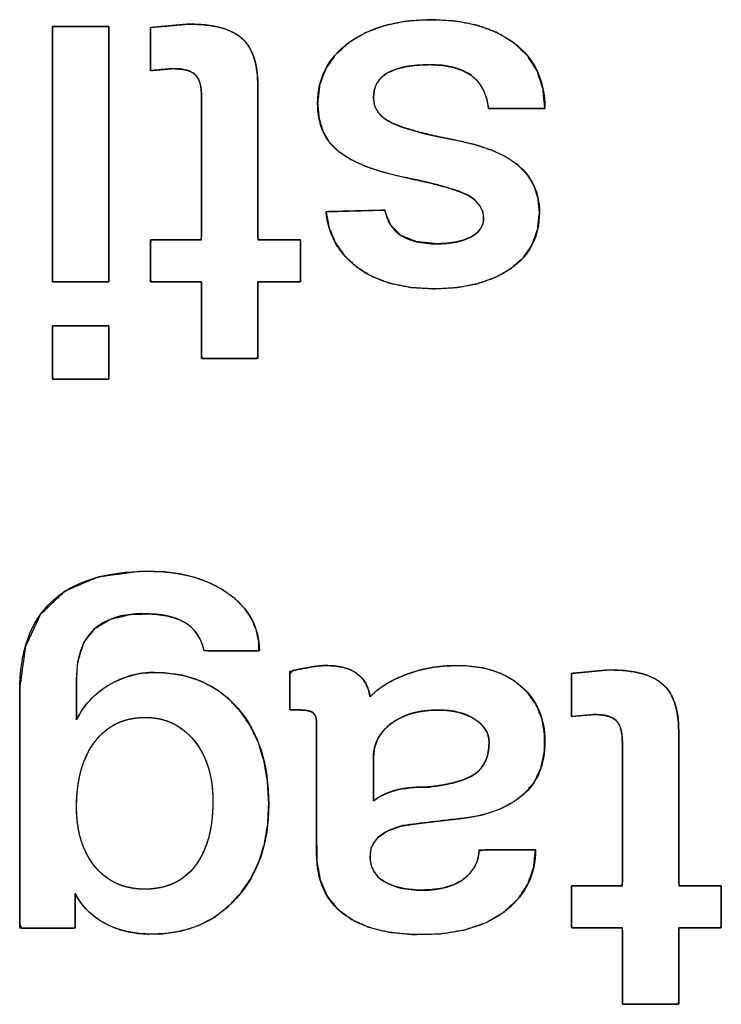
# Model space of a CAD drawing. Units: millimetres. Extents: x 5 to 821, y 20 to 574.
# Drawn here: x 397 to 401, y 107 to 111 of the extents above; entities that cross this region are included whole.
import ezdxf

# ---------------------------------------------------------------- set-up
doc = ezdxf.new("R2010")
doc.units = ezdxf.units.MM
doc.layers.add('Seri', color=7, linetype='Continuous')

msp = doc.modelspace()

# ---------------------------------------------------------------- linework, layer by layer
at = {"layer": 'Seri', "color": 7, "linetype": 'Continuous'}
for points, degree, knots in [([(398.154, 110.7572), (398.153, 110.7829), (398.1503, 110.8056), (398.1456, 110.8252), (398.1392, 110.8418), (398.1308, 110.8553), (398.1205, 110.8659), (398.1071, 110.8745), (398.0906, 110.8812), (398.0708, 110.8861), (398.0479, 110.8891), (398.0218, 110.8902), (398.0117, 110.8896), (397.9916, 110.8878), (397.9652, 110.8854), (397.9396, 110.883), (397.9218, 110.8814), (397.9178, 110.8831), (397.9178, 110.91), (397.9178, 110.9571), (397.9178, 111.0103), (397.9178, 111.0558), (397.9178, 111.0796), (397.9272, 111.0814), (397.9604, 111.0844), (398.0061, 111.0886), (398.0517, 111.0928), (398.085, 111.0958), (398.108, 111.0965), (398.1653, 111.0935), (398.2164, 111.0862), (398.2611, 111.0746), (398.2995, 111.0589), (398.3316, 111.0389), (398.3577, 111.0143), (398.3789, 110.9841), (398.3952, 110.9481), (398.4068, 110.9065), (398.4135, 110.8591), (398.4154, 110.8114), (398.4154, 110.7376), (398.4154, 110.5801), (398.4154, 110.3891), (398.4154, 110.2149), (398.4154, 110.1076), (398.4209, 110.0945), (398.4531, 110.0945), (398.5022, 110.0945), (398.5544, 110.0945), (398.5958, 110.0945), (398.6127, 110.0945), (398.6127, 110.0779), (398.6127, 110.037), (398.6127, 109.9854), (398.6127, 109.9369), (398.6127, 109.9051), (398.6091, 109.8996), (398.5796, 109.8996), (398.5317, 109.8996), (398.4792, 109.8996), (398.4359, 109.8996), (398.4156, 109.8996), (398.4154, 109.8753), (398.4154, 109.8043), (398.4154, 109.7112), (398.4154, 109.6209), (398.4154, 109.5583), (398.4127, 109.5441), (398.3774, 109.5441), (398.3158, 109.5441), (398.246, 109.5441), (398.1864, 109.5441), (398.1552, 109.5441), (398.154, 109.5631), (398.154, 109.6301), (398.154, 109.7219), (398.154, 109.8137), (398.154, 109.8807), (398.1529, 109.8996), (398.1247, 109.8996), (398.0708, 109.8996), (398.0078, 109.8996), (397.9521, 109.8996), (397.9202, 109.8996), (397.9178, 109.9074), (397.9178, 109.9417), (397.9178, 109.9913), (397.9178, 110.0423), (397.9178, 110.0812), (397.918, 110.0945), (397.9423, 110.0945), (397.9942, 110.0945), (398.057, 110.0945), (398.1144, 110.0945), (398.1497, 110.0945), (398.154, 110.1131), (398.154, 110.2213), (398.154, 110.3862), (398.154, 110.5614), (398.154, 110.7006), (398.154, 110.7572)], 1, [0, 0, 0.00537, 0.010137, 0.014347, 0.018064, 0.021384, 0.024477, 0.027788, 0.031516, 0.035762, 0.040593, 0.046054, 0.048151, 0.052373, 0.057912, 0.063286, 0.067014, 0.067924, 0.073539, 0.083364, 0.094486, 0.103987, 0.108954, 0.110955, 0.11793, 0.127495, 0.137061, 0.144035, 0.148845, 0.16084, 0.171604, 0.181246, 0.189914, 0.197811, 0.205299, 0.213004, 0.221247, 0.230269, 0.240256, 0.250234, 0.265642, 0.298529, 0.338409, 0.374792, 0.397192, 0.40015, 0.406877, 0.417128, 0.42802, 0.43667, 0.440194, 0.443675, 0.452219, 0.462978, 0.473105, 0.47975, 0.481114, 0.487272, 0.497274, 0.508237, 0.517278, 0.521513, 0.526606, 0.541422, 0.560855, 0.57971, 0.592794, 0.595798, 0.603154, 0.616029, 0.630601, 0.643051, 0.649559, 0.653524, 0.667506, 0.686682, 0.705858, 0.71984, 0.723804, 0.729684, 0.740934, 0.754101, 0.765734, 0.772382, 0.774078, 0.781251, 0.791589, 0.802242, 0.810365, 0.813157, 0.818228, 0.829052, 0.842176, 0.85415, 0.861522, 0.865499, 0.888095, 0.922528, 0.959112, 0.988164, 1, 1]), ([(398.0944, 111.0966), (398.2091, 111.0966), (398.2912, 111.0748), (398.3409, 111.0312), (398.3906, 110.9876), (398.4154, 110.9146), (398.4154, 110.8122)], 3, [0, 0, 0, 0, 0.5, 0.5, 0.5, 1, 1, 1, 1]), ([(398.6929, 110.7297), (398.6929, 110.8459), (398.7414, 110.9395), (398.8385, 111.0106), (398.9356, 111.0817), (399.0628, 111.1172), (399.2203, 111.1172), (399.3808, 111.1172), (399.5089, 111.0813), (399.6044, 111.0094), (399.6999, 110.9376), (399.7477, 110.8359), (399.7477, 110.7044)], 3, [0, 0, 0, 0, 0.25, 0.25, 0.25, 0.5, 0.5, 0.5, 0.75, 0.75, 0.75, 1, 1, 1, 1]), ([(398.6929, 110.7297), (398.702, 110.8127), (398.7293, 110.8871), (398.7748, 110.9531), (398.8385, 111.0106), (398.9169, 111.0573), (399.0067, 111.0906), (399.1078, 111.1106), (399.2203, 111.1172), (399.3346, 111.1105), (399.4367, 111.0903), (399.5266, 111.0566), (399.6044, 111.0094), (399.667, 110.95), (399.7118, 110.8793), (399.7387, 110.7975), (399.7477, 110.7044), (399.7068, 110.7044), (399.617, 110.7044), (399.5271, 110.7044), (399.4863, 110.7044), (399.4769, 110.7537), (399.4602, 110.7959), (399.4362, 110.8311), (399.4049, 110.8592), (399.3667, 110.8808), (399.3221, 110.8962), (399.2709, 110.9055), (399.2134, 110.9085), (399.154, 110.9063), (399.1019, 110.8994), (399.0571, 110.8879), (399.0197, 110.8718), (398.9901, 110.8508), (398.9689, 110.8243), (398.9562, 110.7923), (398.952, 110.7549), (398.9574, 110.7183), (398.9738, 110.6864), (399.001, 110.6593), (399.0392, 110.6368), (399.0898, 110.6169), (399.1546, 110.5973), (399.2337, 110.5779), (399.3269, 110.5588), (399.4205, 110.5374), (399.5009, 110.511), (399.5679, 110.4795), (399.6216, 110.443), (399.6657, 110.3975), (399.6973, 110.3456), (399.7162, 110.2874), (399.7225, 110.2229), (399.7141, 110.1429), (399.6889, 110.0724), (399.647, 110.0116), (399.5884, 109.9603), (399.5159, 109.9197), (399.4327, 109.8907), (399.3387, 109.8733), (399.2341, 109.8675), (399.1254, 109.874), (399.0288, 109.8933), (398.9443, 109.9256), (398.8718, 109.9707), (398.8166, 110.0228), (398.7749, 110.0825), (398.7466, 110.15), (398.7319, 110.2252), (398.7745, 110.2263), (398.8683, 110.2287), (398.9621, 110.2311), (399.0048, 110.2321), (399.031, 110.1639), (399.0798, 110.1151), (399.1513, 110.0859), (399.2455, 110.0761), (399.2933, 110.0782), (399.3358, 110.0842), (399.373, 110.0942), (399.4049, 110.1082), (399.4305, 110.1256), (399.4487, 110.1455), (399.4597, 110.168), (399.4634, 110.1931), (399.4591, 110.2247), (399.4464, 110.2528), (399.4253, 110.2774), (399.3957, 110.2986), (399.3523, 110.3185), (399.2899, 110.3391), (399.2084, 110.3604), (399.1079, 110.3823), (399.0055, 110.4068), (398.9184, 110.4354), (398.8467, 110.4681), (398.7904, 110.5049), (398.7477, 110.5482), (398.7172, 110.6001), (398.699, 110.6606), (398.6929, 110.7297)], 1, [0, 0, 0.01237, 0.02413, 0.036017, 0.04875, 0.062289, 0.076491, 0.091775, 0.10848, 0.12546, 0.1409, 0.155143, 0.168629, 0.181441, 0.193847, 0.206624, 0.220486, 0.226543, 0.239869, 0.253195, 0.259252, 0.266691, 0.273425, 0.279742, 0.285984, 0.292488, 0.29949, 0.307192, 0.315744, 0.324561, 0.33235, 0.339202, 0.345248, 0.350634, 0.355664, 0.360764, 0.366346, 0.371838, 0.377151, 0.382857, 0.389419, 0.397488, 0.407535, 0.419602, 0.433712, 0.447963, 0.460505, 0.471484, 0.48111, 0.490518, 0.49952, 0.508594, 0.518205, 0.53014, 0.541235, 0.552193, 0.563746, 0.576068, 0.589137, 0.603305, 0.618851, 0.634993, 0.649605, 0.663026, 0.675691, 0.686939, 0.697746, 0.708595, 0.719967, 0.726293, 0.74021, 0.754127, 0.760452, 0.771294, 0.78153, 0.792988, 0.807024, 0.814121, 0.820487, 0.8262, 0.831368, 0.835953, 0.839964, 0.843679, 0.847442, 0.852158, 0.856731, 0.86155, 0.866952, 0.874024, 0.883769, 0.896258, 0.911524, 0.927133, 0.940721, 0.952412, 0.962399, 0.971413, 0.980337, 0.98971, 1, 1]), ([(397.4615, 111.0851), (397.4627, 111.0851), (397.4662, 111.0851), (397.4719, 111.0851), (397.4794, 111.0851), (397.4887, 111.0851), (397.4994, 111.0851), (397.5115, 111.0851), (397.5246, 111.0851), (397.5387, 111.0851), (397.5535, 111.0851), (397.5688, 111.0851), (397.5843, 111.0851), (397.6, 111.0851), (397.6156, 111.0851), (397.6309, 111.0851), (397.6456, 111.0851), (397.6597, 111.0851), (397.6729, 111.0851), (397.6849, 111.0851), (397.6957, 111.0851), (397.7049, 111.0851), (397.7125, 111.0851), (397.7181, 111.0851), (397.7216, 111.0851), (397.7229, 111.0851), (397.7229, 111.0796), (397.7229, 111.0636), (397.7229, 111.038), (397.7229, 111.0038), (397.7229, 110.9619), (397.7229, 110.9131), (397.7229, 110.8584), (397.7229, 110.7987), (397.7229, 110.7348), (397.7229, 110.6678), (397.7229, 110.5986), (397.7229, 110.5279), (397.7229, 110.4568), (397.7229, 110.3862), (397.7229, 110.3169), (397.7229, 110.2499), (397.7229, 110.1861), (397.7229, 110.1264), (397.7229, 110.0717), (397.7229, 110.0229), (397.7229, 109.981), (397.7229, 109.9468), (397.7229, 109.9212), (397.7229, 109.9052), (397.7229, 109.8996), (397.7216, 109.8996), (397.7181, 109.8996), (397.7125, 109.8996), (397.7049, 109.8996), (397.6957, 109.8996), (397.6849, 109.8996), (397.6729, 109.8996), (397.6597, 109.8996), (397.6456, 109.8996), (397.6309, 109.8996), (397.6156, 109.8996), (397.6, 109.8996), (397.5843, 109.8996), (397.5688, 109.8996), (397.5535, 109.8996), (397.5387, 109.8996), (397.5246, 109.8996), (397.5115, 109.8996), (397.4994, 109.8996), (397.4887, 109.8996), (397.4794, 109.8996), (397.4719, 109.8996), (397.4662, 109.8996), (397.4627, 109.8996), (397.4615, 109.8996), (397.4615, 109.9052), (397.4615, 109.9212), (397.4615, 109.9468), (397.4615, 109.981), (397.4615, 110.0229), (397.4615, 110.0717), (397.4615, 110.1264), (397.4615, 110.1861), (397.4615, 110.2499), (397.4615, 110.3169), (397.4615, 110.3862), (397.4615, 110.4568), (397.4615, 110.5279), (397.4615, 110.5986), (397.4615, 110.6678), (397.4615, 110.7348), (397.4615, 110.7987), (397.4615, 110.8584), (397.4615, 110.9131), (397.4615, 110.9619), (397.4615, 111.0038), (397.4615, 111.038), (397.4615, 111.0636), (397.4615, 111.0796), (397.4615, 111.0851)], 1, [0, 0, 0.000422, 0.001642, 0.00359, 0.006197, 0.009394, 0.013112, 0.01728, 0.02183, 0.026692, 0.031797, 0.037075, 0.042457, 0.047874, 0.053256, 0.058535, 0.063639, 0.068501, 0.073051, 0.077219, 0.080937, 0.084134, 0.086741, 0.088689, 0.089909, 0.090331, 0.092245, 0.097777, 0.106613, 0.118438, 0.132937, 0.149795, 0.168699, 0.189333, 0.211383, 0.234535, 0.258472, 0.282882, 0.307449, 0.331859, 0.355797, 0.378948, 0.400998, 0.421632, 0.440536, 0.457394, 0.471893, 0.483718, 0.492554, 0.498086, 0.5, 0.500422, 0.501642, 0.50359, 0.506197, 0.509394, 0.513112, 0.51728, 0.52183, 0.526692, 0.531797, 0.537075, 0.542457, 0.547874, 0.553256, 0.558535, 0.563639, 0.568501, 0.573051, 0.577219, 0.580937, 0.584134, 0.586741, 0.588689, 0.589909, 0.590331, 0.592245, 0.597777, 0.606613, 0.618438, 0.632937, 0.649795, 0.668699, 0.689333, 0.711383, 0.734535, 0.758472, 0.782882, 0.807449, 0.831859, 0.855797, 0.878948, 0.900998, 0.921632, 0.940536, 0.957394, 0.971893, 0.983718, 0.992554, 0.998086, 1, 1]), ([(399.4863, 110.7044), (399.4787, 110.7748), (399.4515, 110.8264), (399.4049, 110.8592), (399.3583, 110.8921), (399.2945, 110.9085), (399.2134, 110.9085), (399.1293, 110.9085), (399.0648, 110.8963), (399.0197, 110.8718), (398.9746, 110.8474), (398.952, 110.8084), (398.952, 110.7549), (398.952, 110.7029), (398.9811, 110.6636), (399.0392, 110.6368), (399.0972, 110.61), (399.1932, 110.5841), (399.3269, 110.5588), (399.4607, 110.5336), (399.5589, 110.495), (399.6216, 110.443), (399.6889, 110.3865), (399.7225, 110.3131), (399.7225, 110.2229), (399.7225, 110.1098), (399.6778, 110.0222), (399.5884, 109.9603), (399.4989, 109.8984), (399.3808, 109.8675), (399.2341, 109.8675), (399.0812, 109.8675), (398.9604, 109.9019), (398.8718, 109.9707), (398.7892, 110.0349), (398.7426, 110.1197), (398.7319, 110.2252)], 3, [0, 0, 0, 0, 0.0833333, 0.0833333, 0.0833333, 0.1666667, 0.1666667, 0.1666667, 0.25, 0.25, 0.25, 0.3333333, 0.3333333, 0.3333333, 0.4166667, 0.4166667, 0.4166667, 0.5, 0.5, 0.5, 0.5833333, 0.5833333, 0.5833333, 0.6666667, 0.6666667, 0.6666667, 0.75, 0.75, 0.75, 0.8333333, 0.8333333, 0.8333333, 0.9166667, 0.9166667, 0.9166667, 1, 1, 1, 1]), ([(398.154, 110.7572), (398.154, 110.8076), (398.1445, 110.8424), (398.1254, 110.8615), (398.1063, 110.8806), (398.0707, 110.8902), (398.0187, 110.8902)], 3, [0, 0, 0, 0, 0.5, 0.5, 0.5, 1, 1, 1, 1]), ([(399.0048, 110.2321), (399.0246, 110.1281), (399.1049, 110.0761), (399.2455, 110.0761), (399.3128, 110.0761), (399.3659, 110.0868), (399.4049, 110.1082), (399.4439, 110.1296), (399.4634, 110.1579), (399.4634, 110.1931), (399.4634, 110.2374), (399.4408, 110.2726), (399.3957, 110.2986), (399.3506, 110.3246), (399.2547, 110.3525), (399.1079, 110.3823), (398.9612, 110.4121), (398.8553, 110.453), (398.7904, 110.5049), (398.7254, 110.5569), (398.6929, 110.6318), (398.6929, 110.7297)], 3, [0, 0, 0, 0, 0.142857, 0.142857, 0.142857, 0.285714, 0.285714, 0.285714, 0.428571, 0.428571, 0.428571, 0.571429, 0.571429, 0.571429, 0.714286, 0.714286, 0.714286, 0.857143, 0.857143, 0.857143, 1, 1, 1, 1]), ([(397.7229, 109.6955), (397.7229, 109.6944), (397.7229, 109.691), (397.7229, 109.6857), (397.7229, 109.6786), (397.7229, 109.6698), (397.7229, 109.6596), (397.7229, 109.6482), (397.7229, 109.6357), (397.7229, 109.6224), (397.7229, 109.6084), (397.7229, 109.5939), (397.7229, 109.5791), (397.7229, 109.5643), (397.7229, 109.5495), (397.7229, 109.535), (397.7229, 109.521), (397.7229, 109.5077), (397.7229, 109.4952), (397.7229, 109.4838), (397.7229, 109.4736), (397.7229, 109.4648), (397.7229, 109.4577), (397.7229, 109.4523), (397.7229, 109.449), (397.7229, 109.4478), (397.7216, 109.4478), (397.7181, 109.4478), (397.7125, 109.4478), (397.7049, 109.4478), (397.6957, 109.4478), (397.6849, 109.4478), (397.6729, 109.4478), (397.6597, 109.4478), (397.6456, 109.4478), (397.6309, 109.4478), (397.6156, 109.4478), (397.6, 109.4478), (397.5843, 109.4478), (397.5688, 109.4478), (397.5535, 109.4478), (397.5387, 109.4478), (397.5246, 109.4478), (397.5115, 109.4478), (397.4994, 109.4478), (397.4887, 109.4478), (397.4794, 109.4478), (397.4719, 109.4478), (397.4662, 109.4478), (397.4627, 109.4478), (397.4615, 109.4478), (397.4615, 109.449), (397.4615, 109.4523), (397.4615, 109.4577), (397.4615, 109.4648), (397.4615, 109.4736), (397.4615, 109.4838), (397.4615, 109.4952), (397.4615, 109.5077), (397.4615, 109.521), (397.4615, 109.535), (397.4615, 109.5495), (397.4615, 109.5643), (397.4615, 109.5791), (397.4615, 109.5939), (397.4615, 109.6084), (397.4615, 109.6224), (397.4615, 109.6357), (397.4615, 109.6482), (397.4615, 109.6596), (397.4615, 109.6698), (397.4615, 109.6786), (397.4615, 109.6857), (397.4615, 109.691), (397.4615, 109.6944), (397.4615, 109.6955), (397.4627, 109.6955), (397.4662, 109.6955), (397.4719, 109.6955), (397.4794, 109.6955), (397.4887, 109.6955), (397.4994, 109.6955), (397.5115, 109.6955), (397.5246, 109.6955), (397.5387, 109.6955), (397.5535, 109.6955), (397.5688, 109.6955), (397.5843, 109.6955), (397.6, 109.6955), (397.6156, 109.6955), (397.6309, 109.6955), (397.6456, 109.6955), (397.6597, 109.6955), (397.6729, 109.6955), (397.6849, 109.6955), (397.6957, 109.6955), (397.7049, 109.6955), (397.7125, 109.6955), (397.7181, 109.6955), (397.7216, 109.6955), (397.7229, 109.6955)], 1, [0, 0, 0.001137, 0.004422, 0.009669, 0.01669, 0.0253, 0.035311, 0.046537, 0.05879, 0.071884, 0.085632, 0.099847, 0.114342, 0.128931, 0.143426, 0.157641, 0.171388, 0.184482, 0.196735, 0.207961, 0.217972, 0.226582, 0.233604, 0.238851, 0.242136, 0.243272, 0.244472, 0.247939, 0.253476, 0.260886, 0.269972, 0.280537, 0.292383, 0.305314, 0.319132, 0.333641, 0.348642, 0.363939, 0.379334, 0.394631, 0.409632, 0.42414, 0.437958, 0.450889, 0.462735, 0.4733, 0.482386, 0.489797, 0.495334, 0.498801, 0.5, 0.501137, 0.504422, 0.509669, 0.51669, 0.5253, 0.535311, 0.546537, 0.55879, 0.571884, 0.585632, 0.599847, 0.614342, 0.628931, 0.643426, 0.657641, 0.671388, 0.684482, 0.696735, 0.707961, 0.717972, 0.726582, 0.733604, 0.738851, 0.742136, 0.743272, 0.744472, 0.747939, 0.753476, 0.760886, 0.769972, 0.780537, 0.792383, 0.805314, 0.819132, 0.833641, 0.848642, 0.863939, 0.879334, 0.894631, 0.909632, 0.92414, 0.937958, 0.950889, 0.962735, 0.9733, 0.982386, 0.989797, 0.995334, 0.998801, 1, 1]), ([(397.5739, 107.865), (397.594, 107.9019), (397.6179, 107.9357), (397.6455, 107.9666), (397.6769, 107.9945), (397.7119, 108.0195), (397.7499, 108.0411), (397.789, 108.0584), (397.8289, 108.0714), (397.8698, 108.0801), (397.9115, 108.0845), (397.9772, 108.0838), (398.0633, 108.0721), (398.142, 108.0484), (398.2133, 108.0127), (398.2773, 107.9651), (398.3338, 107.9055), (398.3809, 107.8363), (398.4177, 107.7588), (398.4441, 107.673), (398.4601, 107.5788), (398.4659, 107.4762), (398.461, 107.378), (398.4455, 107.2872), (398.4192, 107.2036), (398.3821, 107.1271), (398.3342, 107.0577), (398.2765, 106.9966), (398.2118, 106.9473), (398.1404, 106.91), (398.0621, 106.8849), (397.9771, 106.8719), (397.9048, 106.8702), (397.859, 106.8735), (397.8155, 106.8805), (397.7743, 106.8911), (397.7355, 106.9054), (397.699, 106.9233), (397.6657, 106.9443), (397.636, 106.9682), (397.6099, 106.9948), (397.5875, 107.0243), (397.5687, 107.0566), (397.567, 107.0476), (397.567, 107.012), (397.567, 106.9666), (397.567, 106.9246), (397.567, 106.8996), (397.5568, 106.8973), (397.5082, 106.8973), (397.4386, 106.8973), (397.3689, 106.8973), (397.3204, 106.8973), (397.3102, 106.9127), (397.3102, 107.0815), (397.3102, 107.3644), (397.3102, 107.6712), (397.3102, 107.9113), (397.3104, 108.0179), (397.3365, 108.2061), (397.4056, 108.3538), (397.5177, 108.4612), (397.6729, 108.5282), (397.8711, 108.5547), (397.9769, 108.5526), (398.0552, 108.5426), (398.1275, 108.5252), (398.1938, 108.5002), (398.2542, 108.4679), (398.3079, 108.4286), (398.3515, 108.3848), (398.3848, 108.3366), (398.4076, 108.2841), (398.4199, 108.2274), (398.4197, 108.186), (398.3822, 108.186), (398.3169, 108.186), (398.2449, 108.186), (398.1874, 108.186), (398.1651, 108.1879), (398.1553, 108.2207), (398.1421, 108.2497), (398.1254, 108.2751), (398.1052, 108.2967), (398.0815, 108.3146), (398.0543, 108.329), (398.0232, 108.3405), (397.9884, 108.3492), (397.9497, 108.3549), (397.9072, 108.3577), (397.8265, 108.355), (397.7311, 108.3328), (397.6582, 108.2888), (397.6078, 108.2232), (397.58, 108.1358), (397.5739, 108.0562), (397.5739, 108.0297), (397.5739, 107.9814), (397.5739, 107.9273), (397.5739, 107.8833), (397.5739, 107.865)], 1, [0, 0, 0.005878, 0.011679, 0.01748, 0.023356, 0.029382, 0.035504, 0.041483, 0.047365, 0.053214, 0.059094, 0.068292, 0.080456, 0.091965, 0.103133, 0.114303, 0.125805, 0.137521, 0.14953, 0.162106, 0.175488, 0.189875, 0.203638, 0.21653, 0.228807, 0.240713, 0.252518, 0.26429, 0.275678, 0.28696, 0.298467, 0.310512, 0.320639, 0.327069, 0.333236, 0.339189, 0.344984, 0.350677, 0.356191, 0.361522, 0.366742, 0.371927, 0.377157, 0.378435, 0.383418, 0.389784, 0.395656, 0.399159, 0.400623, 0.407418, 0.417173, 0.426927, 0.433722, 0.436308, 0.459937, 0.499556, 0.542506, 0.576129, 0.591054, 0.617652, 0.640494, 0.662234, 0.6859, 0.713903, 0.728718, 0.739768, 0.750183, 0.760105, 0.769697, 0.779009, 0.787674, 0.795867, 0.803877, 0.812011, 0.817796, 0.823043, 0.832187, 0.842265, 0.850317, 0.853463, 0.858251, 0.862722, 0.866973, 0.871115, 0.87527, 0.879587, 0.884224, 0.889253, 0.894727, 0.900687, 0.911993, 0.92571, 0.937629, 0.949216, 0.962049, 0.973227, 0.976946, 0.983703, 0.991277, 0.997449, 1, 1]), ([(397.3102, 107.9957), (397.3102, 108.3687), (397.509, 108.5552), (397.9064, 108.5552), (398.0578, 108.5552), (398.1816, 108.5208), (398.2779, 108.452), (398.3742, 108.3832), (398.4224, 108.2945), (398.4224, 108.186)], 3, [0, 0, 0, 0, 0.333333, 0.333333, 0.333333, 0.666667, 0.666667, 0.666667, 1, 1, 1, 1]), ([(398.1655, 108.186), (398.1518, 108.2471), (398.122, 108.2911), (398.0761, 108.3178), (398.0303, 108.3446), (397.9668, 108.358), (397.8858, 108.358), (397.6779, 108.358), (397.5739, 108.2578), (397.5739, 108.0576)], 3, [0, 0, 0, 0, 0.333333, 0.333333, 0.333333, 0.666667, 0.666667, 0.666667, 1, 1, 1, 1]), ([(397.5739, 107.865), (397.606, 107.9322), (397.6553, 107.9857), (397.7218, 108.0255), (397.7883, 108.0652), (397.859, 108.0851), (397.9339, 108.0851), (398.0975, 108.0851), (398.2271, 108.0297), (398.3226, 107.9189), (398.4182, 107.808), (398.4659, 107.6586), (398.4659, 107.4705), (398.4659, 107.2932), (398.4163, 107.1488), (398.3169, 107.0372), (398.2175, 106.9256), (398.0868, 106.8698), (397.9248, 106.8698), (397.8407, 106.8698), (397.7673, 106.8866), (397.7046, 106.9202), (397.642, 106.9538), (397.5961, 107.0005), (397.567, 107.0601)], 3, [0, 0, 0, 0, 0.125, 0.125, 0.125, 0.25, 0.25, 0.25, 0.375, 0.375, 0.375, 0.5, 0.5, 0.5, 0.625, 0.625, 0.625, 0.75, 0.75, 0.75, 0.875, 0.875, 0.875, 1, 1, 1, 1]), ([(398.9361, 107.9727), (398.9701, 108.0036), (399.011, 108.0316), (399.0584, 108.0568), (399.1124, 108.0792), (399.1705, 108.097), (399.2316, 108.1092), (399.2958, 108.1159), (399.3716, 108.1166), (399.4613, 108.106), (399.54, 108.0821), (399.6077, 108.0451), (399.6641, 107.9955), (399.7063, 107.9373), (399.7338, 107.8711), (399.7467, 107.797), (399.7451, 107.715), (399.7292, 107.6402), (399.699, 107.5764), (399.6546, 107.5237), (399.5977, 107.4813), (399.5329, 107.4482), (399.4601, 107.4243), (399.3794, 107.4094), (399.2967, 107.4), (399.2201, 107.3909), (399.1495, 107.3821), (399.0836, 107.3727), (399.0157, 107.3476), (398.9686, 107.3141), (398.9422, 107.2723), (398.9363, 107.225), (398.9427, 107.1872), (398.958, 107.1548), (398.9821, 107.1279), (399.0149, 107.1064), (399.0545, 107.0903), (399.1005, 107.0797), (399.1528, 107.0744), (399.2138, 107.0749), (399.2721, 107.0827), (399.3221, 107.0979), (399.364, 107.1205), (399.3973, 107.1495), (399.4216, 107.1818), (399.4367, 107.2172), (399.4427, 107.2557), (399.4752, 107.2619), (399.5657, 107.2619), (399.6604, 107.2619), (399.7043, 107.2619), (399.6954, 107.1779), (399.6689, 107.1022), (399.6247, 107.0349), (399.5619, 106.9753), (399.4779, 106.9248), (399.3783, 106.8902), (399.2632, 106.8713), (399.1374, 106.8682), (399.0268, 106.8785), (398.9311, 106.9018), (398.8505, 106.9379), (398.7852, 106.9868), (398.7364, 107.0481), (398.7046, 107.1216), (398.6896, 107.2073), (398.6884, 107.2848), (398.6884, 107.4725), (398.6884, 107.6992), (398.6884, 107.8381), (398.6877, 107.8589), (398.685, 107.8749), (398.6801, 107.8874), (398.673, 107.8966), (398.6632, 107.9029), (398.65, 107.9074), (398.6333, 107.9101), (398.6149, 107.9108), (398.6053, 107.9108), (398.5867, 107.9108), (398.5698, 107.9108), (398.5646, 107.9127), (398.5646, 107.9543), (398.5646, 108.0221), (398.5646, 108.0782), (398.5747, 108.0927), (398.6002, 108.098), (398.6247, 108.1029), (398.6481, 108.1074), (398.6704, 108.1113), (398.6909, 108.1144), (398.7097, 108.1163), (398.7267, 108.1172), (398.7644, 108.116), (398.8066, 108.1099), (398.8427, 108.0987), (398.8727, 108.0824), (398.8968, 108.0613), (398.9154, 108.0359), (398.9285, 108.0064), (398.9361, 107.9727)], 1, [0, 0, 0.007781, 0.016168, 0.025276, 0.035176, 0.045467, 0.056027, 0.066945, 0.0798, 0.095088, 0.109016, 0.122095, 0.134814, 0.146997, 0.159137, 0.171873, 0.185779, 0.198729, 0.210679, 0.222364, 0.234365, 0.246702, 0.259682, 0.27358, 0.287672, 0.300747, 0.312801, 0.324076, 0.336335, 0.346126, 0.354502, 0.362583, 0.369076, 0.375137, 0.381258, 0.3879, 0.395143, 0.403133, 0.412037, 0.422379, 0.432333, 0.441192, 0.449247, 0.456738, 0.463582, 0.470103, 0.476706, 0.482312, 0.497643, 0.513693, 0.521119, 0.535433, 0.549018, 0.562662, 0.577327, 0.59393, 0.611786, 0.631541, 0.652865, 0.67169, 0.688359, 0.703318, 0.717148, 0.730411, 0.74398, 0.758722, 0.771843, 0.803638, 0.842037, 0.865576, 0.869105, 0.871847, 0.874129, 0.876088, 0.878066, 0.880432, 0.883286, 0.886409, 0.888033, 0.891179, 0.894049, 0.894991, 0.902032, 0.913517, 0.923027, 0.926017, 0.930439, 0.934668, 0.938704, 0.942531, 0.946051, 0.949251, 0.952132, 0.958514, 0.965745, 0.972153, 0.977932, 0.98336, 0.988682, 0.994149, 1, 1]), ([(398.5646, 108.0905), (398.5986, 108.0977), (398.6299, 108.1042), (398.6586, 108.1092), (398.6873, 108.1145), (398.7117, 108.1172), (398.7316, 108.1172), (398.795, 108.1172), (398.8436, 108.1046), (398.8768, 108.0794), (398.9101, 108.0541), (398.9299, 108.0186), (398.9361, 107.9727)], 3, [0, 0, 0, 0, 0.25, 0.25, 0.25, 0.5, 0.5, 0.5, 0.75, 0.75, 0.75, 1, 1, 1, 1]), ([(398.9361, 107.9727), (398.9754, 108.014), (399.0316, 108.0484), (399.1038, 108.0759), (399.1757, 108.1034), (399.2552, 108.1172), (399.3419, 108.1172), (399.4681, 108.1172), (399.5674, 108.0847), (399.6397, 108.0197), (399.7119, 107.9548), (399.7478, 107.8703), (399.7478, 107.7664), (399.7478, 107.6548), (399.7127, 107.5703), (399.6423, 107.513), (399.572, 107.4556), (399.4822, 107.4209), (399.3729, 107.4086), (399.2636, 107.3964), (399.1692, 107.3849), (399.0897, 107.3742), (398.9873, 107.3483), (398.9361, 107.3016), (398.9361, 107.2344), (398.9361, 107.1809), (398.9578, 107.1407), (399.0014, 107.114), (399.045, 107.0872), (399.1042, 107.0738), (399.1791, 107.0738), (399.2647, 107.0738), (399.3301, 107.0922), (399.3752, 107.1289), (399.4203, 107.1656), (399.4428, 107.2099), (399.4428, 107.2619)], 3, [0, 0, 0, 0, 0.083333, 0.083333, 0.083333, 0.166667, 0.166667, 0.166667, 0.25, 0.25, 0.25, 0.333333, 0.333333, 0.333333, 0.416667, 0.416667, 0.416667, 0.5, 0.5, 0.5, 0.583333, 0.583333, 0.583333, 0.666667, 0.666667, 0.666667, 0.75, 0.75, 0.75, 0.833333, 0.833333, 0.833333, 0.916667, 0.916667, 0.916667, 1, 1, 1, 1]), ([(400.1078, 107.7572), (400.1068, 107.7829), (400.1041, 107.8056), (400.0994, 107.8252), (400.093, 107.8418), (400.0846, 107.8553), (400.0743, 107.8659), (400.0609, 107.8745), (400.0444, 107.8812), (400.0246, 107.8861), (400.0017, 107.8891), (399.9756, 107.8902), (399.9655, 107.8896), (399.9454, 107.8878), (399.919, 107.8854), (399.8934, 107.883), (399.8756, 107.8814), (399.8716, 107.8831), (399.8716, 107.91), (399.8716, 107.9571), (399.8716, 108.0103), (399.8716, 108.0558), (399.8716, 108.0796), (399.881, 108.0814), (399.9142, 108.0844), (399.9599, 108.0886), (400.0055, 108.0928), (400.0388, 108.0958), (400.0618, 108.0965), (400.1191, 108.0935), (400.1702, 108.0862), (400.2149, 108.0746), (400.2533, 108.0589), (400.2854, 108.0389), (400.3115, 108.0143), (400.3327, 107.9841), (400.349, 107.9481), (400.3606, 107.9065), (400.3673, 107.8591), (400.3692, 107.8114), (400.3692, 107.7376), (400.3692, 107.5801), (400.3692, 107.3891), (400.3692, 107.2149), (400.3692, 107.1076), (400.3747, 107.0945), (400.4069, 107.0945), (400.456, 107.0945), (400.5082, 107.0945), (400.5496, 107.0945), (400.5665, 107.0945), (400.5665, 107.0779), (400.5665, 107.037), (400.5665, 106.9854), (400.5665, 106.9369), (400.5665, 106.9051), (400.5629, 106.8996), (400.5334, 106.8996), (400.4855, 106.8996), (400.433, 106.8996), (400.3897, 106.8996), (400.3694, 106.8996), (400.3692, 106.8753), (400.3692, 106.8043), (400.3692, 106.7112), (400.3692, 106.6209), (400.3692, 106.5583), (400.3665, 106.5441), (400.3312, 106.5441), (400.2696, 106.5441), (400.1998, 106.5441), (400.1402, 106.5441), (400.109, 106.5441), (400.1078, 106.5631), (400.1078, 106.6301), (400.1078, 106.7219), (400.1078, 106.8137), (400.1078, 106.8807), (400.1067, 106.8996), (400.0785, 106.8996), (400.0246, 106.8996), (399.9616, 106.8996), (399.9059, 106.8996), (399.874, 106.8996), (399.8716, 106.9074), (399.8716, 106.9417), (399.8716, 106.9913), (399.8716, 107.0423), (399.8716, 107.0812), (399.8718, 107.0945), (399.8961, 107.0945), (399.948, 107.0945), (400.0108, 107.0945), (400.0682, 107.0945), (400.1035, 107.0945), (400.1078, 107.1131), (400.1078, 107.2213), (400.1078, 107.3862), (400.1078, 107.5614), (400.1078, 107.7006), (400.1078, 107.7572)], 1, [0, 0, 0.00537, 0.010137, 0.014347, 0.018064, 0.021384, 0.024477, 0.027788, 0.031516, 0.035762, 0.040593, 0.046054, 0.048151, 0.052373, 0.057912, 0.063286, 0.067014, 0.067924, 0.073539, 0.083364, 0.094486, 0.103987, 0.108954, 0.110955, 0.11793, 0.127495, 0.137061, 0.144035, 0.148845, 0.16084, 0.171604, 0.181246, 0.189914, 0.197811, 0.205299, 0.213004, 0.221247, 0.230269, 0.240256, 0.250234, 0.265642, 0.298529, 0.338409, 0.374792, 0.397192, 0.40015, 0.406877, 0.417128, 0.42802, 0.43667, 0.440194, 0.443675, 0.452219, 0.462978, 0.473105, 0.47975, 0.481114, 0.487272, 0.497274, 0.508237, 0.517278, 0.521513, 0.526606, 0.541422, 0.560855, 0.57971, 0.592794, 0.595798, 0.603154, 0.616029, 0.630601, 0.643051, 0.649559, 0.653524, 0.667506, 0.686682, 0.705858, 0.71984, 0.723804, 0.729684, 0.740934, 0.754101, 0.765734, 0.772382, 0.774078, 0.781251, 0.791589, 0.802242, 0.810365, 0.813157, 0.818228, 0.829052, 0.842176, 0.85415, 0.861522, 0.865499, 0.888095, 0.922528, 0.959112, 0.988164, 1, 1]), ([(400.0482, 108.0966), (400.1629, 108.0966), (400.245, 108.0748), (400.2947, 108.0312), (400.3444, 107.9876), (400.3692, 107.9146), (400.3692, 107.8122)], 3, [0, 0, 0, 0, 0.5, 0.5, 0.5, 1, 1, 1, 1]), ([(398.6884, 107.8443), (398.6884, 107.8703), (398.6831, 107.8879), (398.6724, 107.8971), (398.6617, 107.9062), (398.6425, 107.9108), (398.615, 107.9108)], 3, [0, 0, 0, 0, 0.5, 0.5, 0.5, 1, 1, 1, 1]), ([(398.9521, 107.6884), (398.9521, 107.6839), (398.9521, 107.6714), (398.9521, 107.6527), (398.9521, 107.6295), (398.9521, 107.6036), (398.9521, 107.5768), (398.9521, 107.5507), (398.9521, 107.5271), (398.9521, 107.5078), (398.9521, 107.4945), (398.9521, 107.489), (398.9591, 107.494), (398.9673, 107.4994), (398.9757, 107.5045), (398.9843, 107.5094), (398.9931, 107.5141), (399.0021, 107.5184), (399.0114, 107.5225), (399.0209, 107.5264), (399.0306, 107.53), (399.0405, 107.5333), (399.0507, 107.5364), (399.0612, 107.5392), (399.0724, 107.5418), (399.0842, 107.5441), (399.0967, 107.5462), (399.1099, 107.5479), (399.1237, 107.5495), (399.1383, 107.5507), (399.1534, 107.5517), (399.1693, 107.5524), (399.1858, 107.5529), (399.203, 107.5531), (399.2267, 107.5552), (399.2523, 107.5586), (399.2765, 107.5626), (399.2993, 107.567), (399.3206, 107.5719), (399.3406, 107.5773), (399.3591, 107.5831), (399.3763, 107.5895), (399.392, 107.5963), (399.4063, 107.6036), (399.4192, 107.6114), (399.4307, 107.6198), (399.4412, 107.629), (399.4506, 107.6391), (399.459, 107.65), (399.4663, 107.6619), (399.4726, 107.6747), (399.4779, 107.6883), (399.4821, 107.7029), (399.4853, 107.7183), (399.4874, 107.7347), (399.4885, 107.7519), (399.4886, 107.7668), (399.4876, 107.7776), (399.4855, 107.7882), (399.4824, 107.7984), (399.4782, 107.8084), (399.473, 107.8181), (399.4667, 107.8275), (399.4593, 107.8365), (399.4509, 107.8453), (399.4414, 107.8538), (399.4309, 107.862), (399.4193, 107.8699), (399.407, 107.8772), (399.3941, 107.8837), (399.3805, 107.8895), (399.3662, 107.8947), (399.3513, 107.8991), (399.3358, 107.9028), (399.3196, 107.9058), (399.3027, 107.9081), (399.2852, 107.9097), (399.267, 107.9106), (399.2472, 107.9108), (399.2238, 107.9101), (399.2012, 107.9084), (399.1795, 107.9056), (399.1585, 107.9019), (399.1383, 107.8972), (399.119, 107.8914), (399.1004, 107.8847), (399.0826, 107.877), (399.0656, 107.8682), (399.0495, 107.8585), (399.0341, 107.8477), (399.0199, 107.8362), (399.007, 107.8241), (398.9955, 107.8114), (398.9853, 107.7981), (398.9765, 107.7842), (398.969, 107.7697), (398.9629, 107.7547), (398.9582, 107.739), (398.9548, 107.7227), (398.9527, 107.7059), (398.9521, 107.6884)], 1, [0, 0, 0.002869, 0.010744, 0.022526, 0.037115, 0.053414, 0.070324, 0.086745, 0.101578, 0.113726, 0.12209, 0.125569, 0.131011, 0.137178, 0.143372, 0.149601, 0.155874, 0.162196, 0.168577, 0.175022, 0.181539, 0.188133, 0.194812, 0.201667, 0.208884, 0.21648, 0.224461, 0.232834, 0.241604, 0.250778, 0.260358, 0.270348, 0.280752, 0.291572, 0.306565, 0.322827, 0.338256, 0.352864, 0.366666, 0.379678, 0.391923, 0.403426, 0.414217, 0.424334, 0.433821, 0.442787, 0.451558, 0.460248, 0.468945, 0.477732, 0.486694, 0.495907, 0.505443, 0.515369, 0.52574, 0.536609, 0.545972, 0.552832, 0.559603, 0.566357, 0.573164, 0.580092, 0.587207, 0.594569, 0.602233, 0.610247, 0.618654, 0.627462, 0.636445, 0.645576, 0.654893, 0.664431, 0.67422, 0.684291, 0.694671, 0.705384, 0.716452, 0.727896, 0.740407, 0.755128, 0.769379, 0.783191, 0.796599, 0.809641, 0.822359, 0.834796, 0.847, 0.859022, 0.870913, 0.882726, 0.894254, 0.905384, 0.916182, 0.926719, 0.937073, 0.947327, 0.957564, 0.967869, 0.978324, 0.98901, 1, 1]), ([(398.9521, 107.4889), (398.9812, 107.5103), (399.0148, 107.5263), (399.053, 107.537), (399.0912, 107.5478), (399.1432, 107.5531), (399.2089, 107.5531), (399.3098, 107.5638), (399.3817, 107.5844), (399.4245, 107.615), (399.4673, 107.6456), (399.4887, 107.6945), (399.4887, 107.7618), (399.4887, 107.803), (399.4669, 107.8382), (399.4233, 107.8673), (399.3798, 107.8963), (399.3228, 107.9108), (399.2525, 107.9108), (399.1638, 107.9108), (399.0916, 107.8902), (399.0358, 107.8489), (398.98, 107.8076), (398.9521, 107.7541), (398.9521, 107.6884)], 3, [0, 0, 0, 0, 0.125, 0.125, 0.125, 0.25, 0.25, 0.25, 0.375, 0.375, 0.375, 0.5, 0.5, 0.5, 0.625, 0.625, 0.625, 0.75, 0.75, 0.75, 0.875, 0.875, 0.875, 1, 1, 1, 1]), ([(400.1078, 107.7572), (400.1078, 107.8076), (400.0983, 107.8424), (400.0792, 107.8615), (400.0601, 107.8806), (400.0245, 107.8902), (399.9725, 107.8902)], 3, [0, 0, 0, 0, 0.5, 0.5, 0.5, 1, 1, 1, 1]), ([(397.5739, 107.4591), (397.5739, 107.3444), (397.6026, 107.2523), (397.6599, 107.1828), (397.7172, 107.1132), (397.7941, 107.0784), (397.8904, 107.0784), (397.9913, 107.0784), (398.0692, 107.1144), (398.1243, 107.1862), (398.1793, 107.2581), (398.2068, 107.359), (398.2068, 107.4889), (398.2068, 107.6035), (398.1778, 107.6968), (398.1197, 107.7687), (398.0616, 107.8405), (397.9859, 107.8764), (397.8927, 107.8764), (397.7948, 107.8764), (397.7172, 107.8394), (397.6599, 107.7652), (397.6026, 107.6911), (397.5739, 107.589), (397.5739, 107.4591)], 3, [0, 0, 0, 0, 0.125, 0.125, 0.125, 0.25, 0.25, 0.25, 0.375, 0.375, 0.375, 0.5, 0.5, 0.5, 0.625, 0.625, 0.625, 0.75, 0.75, 0.75, 0.875, 0.875, 0.875, 1, 1, 1, 1]), ([(397.5739, 107.4591), (397.5744, 107.4321), (397.5761, 107.4058), (397.5788, 107.3805), (397.5827, 107.356), (397.5876, 107.3324), (397.5937, 107.3096), (397.6008, 107.2877), (397.6091, 107.2667), (397.6185, 107.2465), (397.6289, 107.2273), (397.6405, 107.2088), (397.6531, 107.1913), (397.6668, 107.1747), (397.6813, 107.1593), (397.6966, 107.1453), (397.7126, 107.1326), (397.7294, 107.1212), (397.7469, 107.1112), (397.7651, 107.1025), (397.7841, 107.0951), (397.8039, 107.0891), (397.8244, 107.0845), (397.8456, 107.0811), (397.8676, 107.0791), (397.8904, 107.0784), (397.9141, 107.0791), (397.937, 107.0812), (397.959, 107.0847), (397.9802, 107.0895), (398.0004, 107.0957), (398.0198, 107.1033), (398.0383, 107.1123), (398.0559, 107.1226), (398.0726, 107.1344), (398.0885, 107.1475), (398.1034, 107.1619), (398.1175, 107.1778), (398.1307, 107.195), (398.1429, 107.2134), (398.154, 107.2329), (398.164, 107.2535), (398.173, 107.2752), (398.1809, 107.298), (398.1878, 107.3219), (398.1936, 107.347), (398.1983, 107.3732), (398.202, 107.4004), (398.2047, 107.4288), (398.2062, 107.4583), (398.2068, 107.4889), (398.2062, 107.516), (398.2045, 107.5423), (398.2018, 107.5678), (398.1979, 107.5924), (398.1928, 107.6162), (398.1867, 107.6392), (398.1795, 107.6614), (398.1711, 107.6828), (398.1616, 107.7033), (398.151, 107.723), (398.1393, 107.7419), (398.1265, 107.76), (398.1126, 107.7772), (398.098, 107.793), (398.0827, 107.8075), (398.0667, 107.8206), (398.0501, 107.8323), (398.0328, 107.8427), (398.0148, 107.8516), (397.9961, 107.8592), (397.9768, 107.8654), (397.9567, 107.8702), (397.9361, 107.8737), (397.9147, 107.8758), (397.8927, 107.8764), (397.8696, 107.8757), (397.8472, 107.8736), (397.8257, 107.87), (397.8049, 107.8651), (397.7849, 107.8587), (397.7657, 107.8508), (397.7473, 107.8416), (397.7296, 107.8309), (397.7128, 107.8188), (397.6967, 107.8053), (397.6814, 107.7904), (397.6668, 107.774), (397.6531, 107.7562), (397.6405, 107.7374), (397.6289, 107.7174), (397.6185, 107.6964), (397.6091, 107.6743), (397.6008, 107.6512), (397.5937, 107.627), (397.5876, 107.6017), (397.5827, 107.5753), (397.5788, 107.5479), (397.5761, 107.5194), (397.5744, 107.4898), (397.5739, 107.4591)], 1, [0, 0, 0.011807, 0.023256, 0.034369, 0.04517, 0.055687, 0.065946, 0.075978, 0.085817, 0.095497, 0.105054, 0.114526, 0.123952, 0.133343, 0.142549, 0.15158, 0.160481, 0.169301, 0.17809, 0.186899, 0.195777, 0.204773, 0.213934, 0.223305, 0.232927, 0.242839, 0.253201, 0.263215, 0.272922, 0.282365, 0.291593, 0.300657, 0.30961, 0.318509, 0.327411, 0.336373, 0.345449, 0.354694, 0.364141, 0.373735, 0.383502, 0.393484, 0.403719, 0.414245, 0.425094, 0.436298, 0.447884, 0.459877, 0.472301, 0.485174, 0.498516, 0.510324, 0.521795, 0.532953, 0.543822, 0.554427, 0.564798, 0.574964, 0.584958, 0.594814, 0.604567, 0.614253, 0.62391, 0.633533, 0.642929, 0.652104, 0.661102, 0.669971, 0.678759, 0.687516, 0.696295, 0.705144, 0.714114, 0.723251, 0.7326, 0.742204, 0.752276, 0.762047, 0.771562, 0.780866, 0.79001, 0.799046, 0.80803, 0.817016, 0.826061, 0.835219, 0.844543, 0.854083, 0.863856, 0.873751, 0.883789, 0.894012, 0.90446, 0.915169, 0.926174, 0.937506, 0.949195, 0.961266, 0.973743, 0.986648, 1, 1]), ([(399.7043, 107.2619), (399.7043, 107.1488), (399.6607, 107.0563), (399.5735, 106.9844), (399.4788, 106.9064), (399.3458, 106.8675), (399.1745, 106.8675), (399.0171, 106.8675), (398.8967, 106.8992), (398.8134, 106.9626), (398.7301, 107.0261), (398.6884, 107.1197), (398.6884, 107.2435)], 3, [0, 0, 0, 0, 0.25, 0.25, 0.25, 0.5, 0.5, 0.5, 0.75, 0.75, 0.75, 1, 1, 1, 1])]:
    msp.add_open_spline(points, degree=degree, knots=knots, dxfattribs=at)
for points in [[(397.9178, 111.0805), (397.9178, 111.0805), (398.0944, 111.0966), (398.0944, 111.0966)], [(397.4615, 111.0851), (397.4615, 111.0851), (397.7229, 111.0851), (397.7229, 111.0851)], [(397.4615, 109.8996), (397.4615, 109.8996), (397.4615, 111.0851), (397.4615, 111.0851)], [(397.7229, 111.0851), (397.7229, 111.0851), (397.7229, 109.8996), (397.7229, 109.8996)], [(397.9178, 110.881), (397.9178, 110.881), (397.9178, 111.0805), (397.9178, 111.0805)], [(398.0187, 110.8902), (398.0187, 110.8902), (397.9178, 110.881), (397.9178, 110.881)], [(398.4154, 110.8122), (398.4154, 110.8122), (398.4154, 110.0945), (398.4154, 110.0945)], [(398.154, 110.0945), (398.154, 110.0945), (398.154, 110.7572), (398.154, 110.7572)], [(399.7477, 110.7044), (399.7477, 110.7044), (399.4863, 110.7044), (399.4863, 110.7044)], [(398.7319, 110.2252), (398.7319, 110.2252), (399.0048, 110.2321), (399.0048, 110.2321)], [(397.9178, 109.8996), (397.9178, 109.8996), (397.9178, 110.0945), (397.9178, 110.0945)], [(397.9178, 110.0945), (397.9178, 110.0945), (398.154, 110.0945), (398.154, 110.0945)], [(398.4154, 110.0945), (398.4154, 110.0945), (398.6127, 110.0945), (398.6127, 110.0945)], [(398.6127, 110.0945), (398.6127, 110.0945), (398.6127, 109.8996), (398.6127, 109.8996)], [(397.7229, 109.8996), (397.7229, 109.8996), (397.4615, 109.8996), (397.4615, 109.8996)], [(398.154, 109.8996), (398.154, 109.8996), (397.9178, 109.8996), (397.9178, 109.8996)], [(398.154, 109.5441), (398.154, 109.5441), (398.154, 109.8996), (398.154, 109.8996)], [(398.6127, 109.8996), (398.6127, 109.8996), (398.4154, 109.8996), (398.4154, 109.8996)], [(398.4154, 109.8996), (398.4154, 109.8996), (398.4154, 109.5441), (398.4154, 109.5441)], [(397.4615, 109.4478), (397.4615, 109.4478), (397.4615, 109.6955), (397.4615, 109.6955)], [(397.4615, 109.6955), (397.4615, 109.6955), (397.7229, 109.6955), (397.7229, 109.6955)], [(397.7229, 109.6955), (397.7229, 109.6955), (397.7229, 109.4478), (397.7229, 109.4478)], [(398.4154, 109.5441), (398.4154, 109.5441), (398.154, 109.5441), (398.154, 109.5441)], [(397.7229, 109.4478), (397.7229, 109.4478), (397.4615, 109.4478), (397.4615, 109.4478)], [(398.4224, 108.186), (398.4224, 108.186), (398.1655, 108.186), (398.1655, 108.186)], [(398.5646, 107.9108), (398.5646, 107.9108), (398.5646, 108.0905), (398.5646, 108.0905)], [(399.8716, 108.0805), (399.8716, 108.0805), (400.0482, 108.0966), (400.0482, 108.0966)], [(399.8716, 107.881), (399.8716, 107.881), (399.8716, 108.0805), (399.8716, 108.0805)], [(397.5739, 108.0576), (397.5739, 108.0576), (397.5739, 107.865), (397.5739, 107.865)], [(397.3102, 106.8973), (397.3102, 106.8973), (397.3102, 107.9957), (397.3102, 107.9957)], [(398.615, 107.9108), (398.615, 107.9108), (398.5646, 107.9108), (398.5646, 107.9108)], [(399.9725, 107.8902), (399.9725, 107.8902), (399.8716, 107.881), (399.8716, 107.881)], [(398.6884, 107.2435), (398.6884, 107.2435), (398.6884, 107.8443), (398.6884, 107.8443)], [(400.3692, 107.8122), (400.3692, 107.8122), (400.3692, 107.0945), (400.3692, 107.0945)], [(400.1078, 107.0945), (400.1078, 107.0945), (400.1078, 107.7572), (400.1078, 107.7572)], [(398.9521, 107.6884), (398.9521, 107.6884), (398.9521, 107.4889), (398.9521, 107.4889)], [(399.4428, 107.2619), (399.4428, 107.2619), (399.7043, 107.2619), (399.7043, 107.2619)], [(399.8716, 106.8996), (399.8716, 106.8996), (399.8716, 107.0945), (399.8716, 107.0945)], [(399.8716, 107.0945), (399.8716, 107.0945), (400.1078, 107.0945), (400.1078, 107.0945)], [(400.3692, 107.0945), (400.3692, 107.0945), (400.5665, 107.0945), (400.5665, 107.0945)], [(400.5665, 107.0945), (400.5665, 107.0945), (400.5665, 106.8996), (400.5665, 106.8996)], [(397.567, 107.0601), (397.567, 107.0601), (397.567, 106.8973), (397.567, 106.8973)], [(397.567, 106.8973), (397.567, 106.8973), (397.3102, 106.8973), (397.3102, 106.8973)], [(400.1078, 106.8996), (400.1078, 106.8996), (399.8716, 106.8996), (399.8716, 106.8996)], [(400.1078, 106.5441), (400.1078, 106.5441), (400.1078, 106.8996), (400.1078, 106.8996)], [(400.5665, 106.8996), (400.5665, 106.8996), (400.3692, 106.8996), (400.3692, 106.8996)], [(400.3692, 106.8996), (400.3692, 106.8996), (400.3692, 106.5441), (400.3692, 106.5441)], [(400.3692, 106.5441), (400.3692, 106.5441), (400.1078, 106.5441), (400.1078, 106.5441)]]:
    msp.add_open_spline(points, degree=3, dxfattribs=at)

doc.saveas('drawing.dxf')
